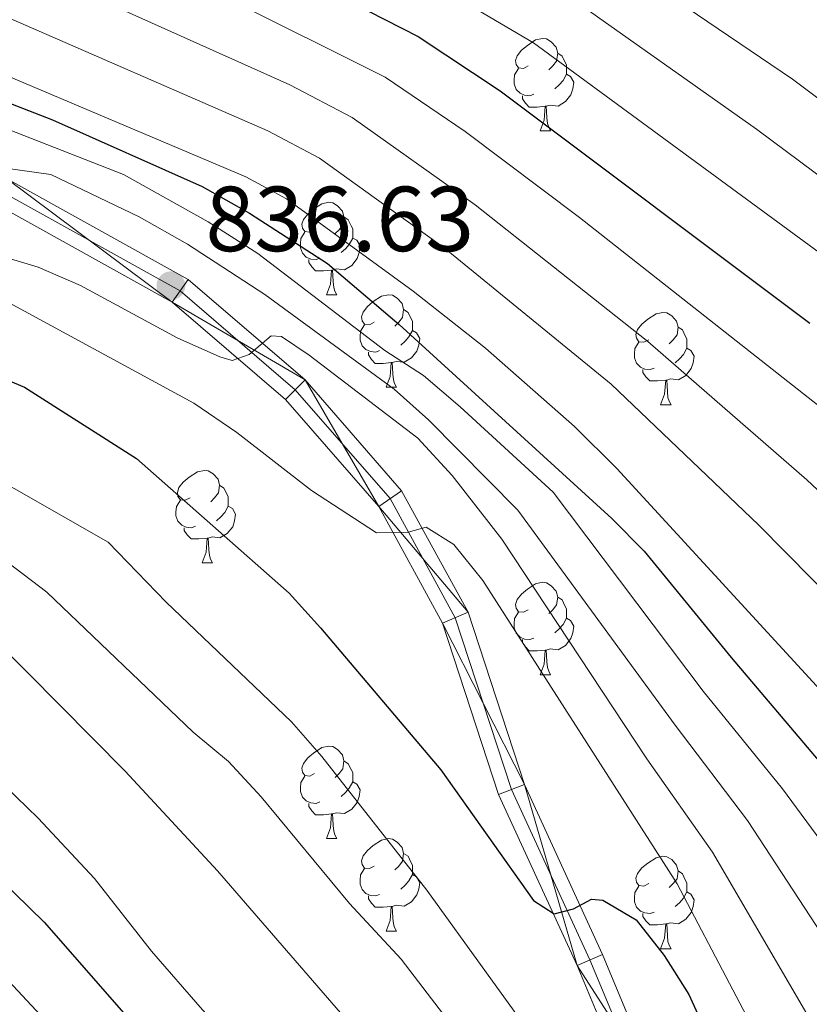
# Model space of a CAD drawing. Extents: x 595906 to 600404, y 765933 to 768967.
# Drawn here: x 596840 to 596925, y 766809 to 766915 of the extents above; entities that cross this region are included whole.
import ezdxf

# ---------------------------------------------------------------- set-up
doc = ezdxf.new("R2010")
doc.units = 0
doc.header["$MEASUREMENT"] = 0
doc.linetypes.add('DGN Style 4', pattern=[67.906287, 33.931936, -16.965968, 0.042415, -16.965968])
for name, color, linetype in [('Nivel 21', 7, 'Continuous'), ('Nivel 23', 7, 'Continuous'), ('Nivel 36', 7, 'Continuous'), ('Nivel 4', 7, 'Continuous'), ('Nivel 41', 7, 'Continuous'), ('Nivel 5', 7, 'Continuous'), ('Nivel 54', 7, 'Continuous'), ('Nivel 61', 7, 'Continuous'), ('Nivel 63', 7, 'Continuous'), ('Nivel 7', 7, 'Continuous')]:
    doc.layers.add(name, color=color, linetype=linetype)
doc.styles.add('Style-arial', font='arial.shx', dxfattribs={"bigfont": 'arialbig.shx'})

# ---------------------------------------------------------------- blocks, each defined once
blk = doc.blocks.new('5PATER')
at = {"layer": 'Nivel 7', "linetype": 'Continuous', "lineweight": 0}
h = blk.add_hatch(color=19, dxfattribs=at)
edge = h.paths.add_edge_path()
edge.add_ellipse((0, 0), major_axis=(-1.1, -1.11), ratio=0.999422, start_angle=0, end_angle=360)

msp = doc.modelspace()

# ---------------------------------------------------------------- linework, layer by layer
at = {"layer": 'Nivel 21', "color": 19, "linetype": 'Continuous', "lineweight": 0}
for points in [[(596927.929, 766772.775, 817.865), (596923.987, 766776.309, 818.337), (596915.237, 766786.764, 819.598), (596909.262, 766798.539, 821.962), (596902.781, 766814.106, 824.326), (596894.292, 766832.53, 826.848), (596888.183, 766851.215, 829.212), (596880.963, 766864.4, 830.63), (596870.498, 766876.408, 833.31), (596857.798, 766887.314, 836.462), (596838.104, 766898.248, 839.771), (596823.201, 766903.439, 843.137)], [(596925.846, 766770.614, 817.865), (596921.825, 766774.219, 818.337), (596912.717, 766785.102, 819.598), (596906.536, 766797.282, 821.962), (596900.033, 766812.902, 824.326), (596891.495, 766831.433, 826.848), (596885.419, 766850.019, 829.212), (596878.488, 766862.674, 830.63), (596868.379, 766874.274, 833.31), (596856.076, 766884.84, 836.462), (596836.874, 766895.5, 839.771), (596823.247, 766900.247, 842.886)]]:
    msp.add_polyline3d(points, dxfattribs=at)
at = {"layer": 'Nivel 23', "color": 19, "linetype": 'DGN Style 4', "lineweight": 0}
msp.add_polyline3d([(596823.224, 766901.842, 843.011), (596837.489, 766896.874, 839.771), (596856.937, 766886.077, 836.462), (596869.438, 766875.341, 833.31), (596879.725, 766863.537, 830.63), (596886.801, 766850.617, 829.212), (596892.893, 766831.981, 826.848), (596901.407, 766813.504, 824.326), (596907.899, 766797.91, 821.962), (596913.977, 766785.933, 819.598), (596922.906, 766775.264, 818.337), (596926.887, 766771.694, 817.865)], dxfattribs=at)
at = {"layer": 'Nivel 36', "color": 92, "linetype": 'Continuous', "lineweight": 0, "flags": 128}
for points in [[(596894.721, 766910.476), (596894.191, 766910.211), (596893.661, 766910.266), (596893.396, 766910.636), (596893.341, 766911.061), (596893.501, 766911.581), (596893.981, 766912.176), (596894.616, 766912.706), (596895.516, 766913.291), (596896.261, 766913.451), (596896.686, 766913.396), (596897.216, 766913.081), (596897.746, 766912.496), (596897.906, 766911.856), (596897.796, 766911.006), (596897.371, 766910.476), (596896.951, 766910.051)], [(596897.906, 766911.856), (596898.381, 766911.541), (596898.696, 766910.901), (596898.856, 766910.581), (596898.856, 766910.001), (596898.856, 766909.576), (596898.486, 766908.886), (596898.066, 766908.406), (596897.586, 766907.986)], [(596895.306, 766907.396), (596894.881, 766907.236), (596894.296, 766907.296), (596893.821, 766907.506), (596893.396, 766907.931), (596893.181, 766908.516), (596893.181, 766908.936), (596893.236, 766909.521), (596893.661, 766910.211)], [(596898.856, 766909.576), (596899.311, 766909.326), (596899.656, 766908.711), (596899.546, 766907.986), (596899.336, 766907.346), (596898.751, 766906.606), (596897.956, 766906.126), (596897.106, 766906.231), (596896.676, 766906.101)], [(596896.566, 766906.101), (596895.676, 766906.016), (596894.831, 766906.016), (596894.406, 766906.446), (596894.086, 766906.921), (596894.086, 766907.236)], [(596896.021, 766903.416), (596896.456, 766904.576), (596896.566, 766906.101), (596896.676, 766906.101), (596896.711, 766905.516), (596896.746, 766904.831), (596896.816, 766904.216), (596896.931, 766903.816), (596897.146, 766903.416)], [(596896.021, 766903.416), (596897.146, 766903.416)], [(596871.533, 766892.707), (596871.003, 766892.442), (596870.473, 766892.497), (596870.208, 766892.867), (596870.153, 766893.292), (596870.313, 766893.812), (596870.793, 766894.407), (596871.428, 766894.937), (596872.328, 766895.522), (596873.073, 766895.682), (596873.498, 766895.627), (596874.028, 766895.312), (596874.558, 766894.727), (596874.718, 766894.087), (596874.608, 766893.237), (596874.183, 766892.707), (596873.763, 766892.282)], [(596874.718, 766894.087), (596875.193, 766893.772), (596875.508, 766893.132), (596875.668, 766892.812), (596875.668, 766892.232), (596875.668, 766891.807), (596875.298, 766891.117), (596874.878, 766890.637), (596874.398, 766890.217)], [(596872.118, 766889.627), (596871.693, 766889.467), (596871.108, 766889.527), (596870.633, 766889.737), (596870.208, 766890.162), (596869.993, 766890.747), (596869.993, 766891.167), (596870.048, 766891.752), (596870.473, 766892.442)], [(596875.668, 766891.807), (596876.123, 766891.557), (596876.468, 766890.942), (596876.358, 766890.217), (596876.148, 766889.577), (596875.563, 766888.837), (596874.768, 766888.357), (596873.918, 766888.462), (596873.488, 766888.332)], [(596873.378, 766888.332), (596872.488, 766888.247), (596871.643, 766888.247), (596871.218, 766888.677), (596870.898, 766889.152), (596870.898, 766889.467)], [(596872.833, 766885.647), (596873.268, 766886.807), (596873.378, 766888.332), (596873.488, 766888.332), (596873.523, 766887.747), (596873.558, 766887.062), (596873.628, 766886.447), (596873.743, 766886.047), (596873.958, 766885.647)], [(596872.833, 766885.647), (596873.958, 766885.647)], [(596878.008, 766882.672), (596877.478, 766882.407), (596876.948, 766882.462), (596876.683, 766882.832), (596876.628, 766883.257), (596876.788, 766883.777), (596877.268, 766884.372), (596877.903, 766884.902), (596878.803, 766885.487), (596879.548, 766885.647), (596879.973, 766885.592), (596880.503, 766885.277), (596881.033, 766884.692), (596881.193, 766884.052), (596881.083, 766883.202), (596880.658, 766882.672), (596880.238, 766882.247)], [(596881.193, 766884.052), (596881.668, 766883.737), (596881.983, 766883.097), (596882.143, 766882.777), (596882.143, 766882.197), (596882.143, 766881.772), (596881.773, 766881.082), (596881.353, 766880.602), (596880.873, 766880.182)], [(596907.78, 766880.767), (596907.25, 766880.502), (596906.72, 766880.557), (596906.455, 766880.927), (596906.4, 766881.352), (596906.56, 766881.872), (596907.04, 766882.467), (596907.675, 766882.997), (596908.575, 766883.582), (596909.32, 766883.742), (596909.745, 766883.687), (596910.275, 766883.372), (596910.805, 766882.787), (596910.965, 766882.147), (596910.855, 766881.297), (596910.43, 766880.767), (596910.01, 766880.342)], [(596878.593, 766879.592), (596878.168, 766879.432), (596877.583, 766879.492), (596877.108, 766879.702), (596876.683, 766880.127), (596876.468, 766880.712), (596876.468, 766881.132), (596876.523, 766881.717), (596876.948, 766882.407)], [(596882.143, 766881.772), (596882.598, 766881.522), (596882.943, 766880.907), (596882.833, 766880.182), (596882.623, 766879.542), (596882.038, 766878.802), (596881.243, 766878.322), (596880.393, 766878.427), (596879.963, 766878.297)], [(596910.965, 766882.147), (596911.44, 766881.832), (596911.755, 766881.192), (596911.915, 766880.872), (596911.915, 766880.292), (596911.915, 766879.867), (596911.545, 766879.177), (596911.125, 766878.697), (596910.645, 766878.277)], [(596908.365, 766877.687), (596907.94, 766877.527), (596907.355, 766877.587), (596906.88, 766877.797), (596906.455, 766878.222), (596906.24, 766878.807), (596906.24, 766879.227), (596906.295, 766879.812), (596906.72, 766880.502)], [(596879.853, 766878.297), (596878.963, 766878.212), (596878.118, 766878.212), (596877.693, 766878.642), (596877.373, 766879.117), (596877.373, 766879.432)], [(596911.915, 766879.867), (596912.37, 766879.617), (596912.715, 766879.002), (596912.605, 766878.277), (596912.395, 766877.637), (596911.81, 766876.897), (596911.015, 766876.417), (596910.165, 766876.522), (596909.735, 766876.392)], [(596879.308, 766875.612), (596879.743, 766876.772), (596879.853, 766878.297), (596879.963, 766878.297), (596879.998, 766877.712), (596880.033, 766877.027), (596880.103, 766876.412), (596880.218, 766876.012), (596880.433, 766875.612)], [(596909.625, 766876.392), (596908.735, 766876.307), (596907.89, 766876.307), (596907.465, 766876.737), (596907.145, 766877.212), (596907.145, 766877.527)], [(596909.08, 766873.707), (596909.515, 766874.867), (596909.625, 766876.392), (596909.735, 766876.392), (596909.77, 766875.807), (596909.805, 766875.122), (596909.875, 766874.507), (596909.99, 766874.107), (596910.205, 766873.707)], [(596879.308, 766875.612), (596880.433, 766875.612)], [(596909.08, 766873.707), (596910.205, 766873.707)], [(596858.03, 766863.624), (596857.5, 766863.359), (596856.97, 766863.414), (596856.705, 766863.784), (596856.65, 766864.209), (596856.81, 766864.729), (596857.29, 766865.324), (596857.925, 766865.854), (596858.825, 766866.439), (596859.57, 766866.599), (596859.995, 766866.544), (596860.525, 766866.229), (596861.055, 766865.644), (596861.215, 766865.004), (596861.105, 766864.154), (596860.68, 766863.624), (596860.26, 766863.199)], [(596861.215, 766865.004), (596861.69, 766864.689), (596862.005, 766864.049), (596862.165, 766863.729), (596862.165, 766863.149), (596862.165, 766862.724), (596861.795, 766862.034), (596861.375, 766861.554), (596860.895, 766861.134)], [(596858.615, 766860.544), (596858.19, 766860.384), (596857.605, 766860.444), (596857.13, 766860.654), (596856.705, 766861.079), (596856.49, 766861.664), (596856.49, 766862.084), (596856.545, 766862.669), (596856.97, 766863.359)], [(596862.165, 766862.724), (596862.62, 766862.474), (596862.965, 766861.859), (596862.855, 766861.134), (596862.645, 766860.494), (596862.06, 766859.754), (596861.265, 766859.274), (596860.415, 766859.379), (596859.985, 766859.249)], [(596859.875, 766859.249), (596858.985, 766859.164), (596858.14, 766859.164), (596857.715, 766859.594), (596857.395, 766860.069), (596857.395, 766860.384)], [(596859.33, 766856.564), (596859.765, 766857.724), (596859.875, 766859.249), (596859.985, 766859.249), (596860.02, 766858.664), (596860.055, 766857.979), (596860.125, 766857.364), (596860.24, 766856.964), (596860.455, 766856.564)], [(596859.33, 766856.564), (596860.455, 766856.564)], [(596894.721, 766851.484), (596894.191, 766851.219), (596893.661, 766851.274), (596893.396, 766851.644), (596893.341, 766852.069), (596893.501, 766852.589), (596893.981, 766853.184), (596894.616, 766853.714), (596895.516, 766854.299), (596896.261, 766854.459), (596896.686, 766854.404), (596897.216, 766854.089), (596897.746, 766853.504), (596897.906, 766852.864), (596897.796, 766852.014), (596897.371, 766851.484), (596896.951, 766851.059)], [(596897.906, 766852.864), (596898.381, 766852.549), (596898.696, 766851.909), (596898.856, 766851.589), (596898.856, 766851.009), (596898.856, 766850.584), (596898.486, 766849.894), (596898.066, 766849.414), (596897.586, 766848.994)], [(596895.306, 766848.404), (596894.881, 766848.244), (596894.296, 766848.304), (596893.821, 766848.514), (596893.396, 766848.939), (596893.181, 766849.524), (596893.181, 766849.944), (596893.236, 766850.529), (596893.661, 766851.219)], [(596898.856, 766850.584), (596899.311, 766850.334), (596899.656, 766849.719), (596899.546, 766848.994), (596899.336, 766848.354), (596898.751, 766847.614), (596897.956, 766847.134), (596897.106, 766847.239), (596896.676, 766847.109)], [(596896.566, 766847.109), (596895.676, 766847.024), (596894.831, 766847.024), (596894.406, 766847.454), (596894.086, 766847.929), (596894.086, 766848.244)], [(596896.021, 766844.424), (596896.456, 766845.584), (596896.566, 766847.109), (596896.676, 766847.109), (596896.711, 766846.524), (596896.746, 766845.839), (596896.816, 766845.224), (596896.931, 766844.824), (596897.146, 766844.424)], [(596896.021, 766844.424), (596897.146, 766844.424)], [(596871.533, 766833.715), (596871.003, 766833.45), (596870.473, 766833.505), (596870.208, 766833.875), (596870.153, 766834.3), (596870.313, 766834.82), (596870.793, 766835.415), (596871.428, 766835.945), (596872.328, 766836.53), (596873.073, 766836.69), (596873.498, 766836.635), (596874.028, 766836.32), (596874.558, 766835.735), (596874.718, 766835.095), (596874.608, 766834.245), (596874.183, 766833.715), (596873.763, 766833.29)], [(596874.718, 766835.095), (596875.193, 766834.78), (596875.508, 766834.14), (596875.668, 766833.82), (596875.668, 766833.24), (596875.668, 766832.815), (596875.298, 766832.125), (596874.878, 766831.645), (596874.398, 766831.225)], [(596872.118, 766830.635), (596871.693, 766830.475), (596871.108, 766830.535), (596870.633, 766830.745), (596870.208, 766831.17), (596869.993, 766831.755), (596869.993, 766832.175), (596870.048, 766832.76), (596870.473, 766833.45)], [(596875.668, 766832.815), (596876.123, 766832.565), (596876.468, 766831.95), (596876.358, 766831.225), (596876.148, 766830.585), (596875.563, 766829.845), (596874.768, 766829.365), (596873.918, 766829.47), (596873.488, 766829.34)], [(596873.378, 766829.34), (596872.488, 766829.255), (596871.643, 766829.255), (596871.218, 766829.685), (596870.898, 766830.16), (596870.898, 766830.475)], [(596872.833, 766826.655), (596873.268, 766827.815), (596873.378, 766829.34), (596873.488, 766829.34), (596873.523, 766828.755), (596873.558, 766828.07), (596873.628, 766827.455), (596873.743, 766827.055), (596873.958, 766826.655)], [(596872.833, 766826.655), (596873.958, 766826.655)], [(596878.008, 766823.68), (596877.478, 766823.415), (596876.948, 766823.47), (596876.683, 766823.84), (596876.628, 766824.265), (596876.788, 766824.785), (596877.268, 766825.38), (596877.903, 766825.91), (596878.803, 766826.495), (596879.548, 766826.655), (596879.973, 766826.6), (596880.503, 766826.285), (596881.033, 766825.7), (596881.193, 766825.06), (596881.083, 766824.21), (596880.658, 766823.68), (596880.238, 766823.255)], [(596881.193, 766825.06), (596881.668, 766824.745), (596881.983, 766824.105), (596882.143, 766823.785), (596882.143, 766823.205), (596882.143, 766822.78), (596881.773, 766822.09), (596881.353, 766821.61), (596880.873, 766821.19)], [(596907.78, 766821.775), (596907.25, 766821.51), (596906.72, 766821.565), (596906.455, 766821.935), (596906.4, 766822.36), (596906.56, 766822.88), (596907.04, 766823.475), (596907.675, 766824.005), (596908.575, 766824.59), (596909.32, 766824.75), (596909.745, 766824.695), (596910.275, 766824.38), (596910.805, 766823.795), (596910.965, 766823.155), (596910.855, 766822.305), (596910.43, 766821.775), (596910.01, 766821.35)], [(596878.593, 766820.6), (596878.168, 766820.44), (596877.583, 766820.5), (596877.108, 766820.71), (596876.683, 766821.135), (596876.468, 766821.72), (596876.468, 766822.14), (596876.523, 766822.725), (596876.948, 766823.415)], [(596882.143, 766822.78), (596882.598, 766822.53), (596882.943, 766821.915), (596882.833, 766821.19), (596882.623, 766820.55), (596882.038, 766819.81), (596881.243, 766819.33), (596880.393, 766819.435), (596879.963, 766819.305)], [(596910.965, 766823.155), (596911.44, 766822.84), (596911.755, 766822.2), (596911.915, 766821.88), (596911.915, 766821.3), (596911.915, 766820.875), (596911.545, 766820.185), (596911.125, 766819.705), (596910.645, 766819.285)], [(596908.365, 766818.695), (596907.94, 766818.535), (596907.355, 766818.595), (596906.88, 766818.805), (596906.455, 766819.23), (596906.24, 766819.815), (596906.24, 766820.235), (596906.295, 766820.82), (596906.72, 766821.51)], [(596911.915, 766820.875), (596912.37, 766820.625), (596912.715, 766820.01), (596912.605, 766819.285), (596912.395, 766818.645), (596911.81, 766817.905), (596911.015, 766817.425), (596910.165, 766817.53), (596909.735, 766817.4)], [(596879.853, 766819.305), (596878.963, 766819.22), (596878.118, 766819.22), (596877.693, 766819.65), (596877.373, 766820.125), (596877.373, 766820.44)], [(596879.308, 766816.62), (596879.743, 766817.78), (596879.853, 766819.305), (596879.963, 766819.305), (596879.998, 766818.72), (596880.033, 766818.035), (596880.103, 766817.42), (596880.218, 766817.02), (596880.433, 766816.62)], [(596909.625, 766817.4), (596908.735, 766817.315), (596907.89, 766817.315), (596907.465, 766817.745), (596907.145, 766818.22), (596907.145, 766818.535)], [(596909.08, 766814.715), (596909.515, 766815.875), (596909.625, 766817.4), (596909.735, 766817.4), (596909.77, 766816.815), (596909.805, 766816.13), (596909.875, 766815.515), (596909.99, 766815.115), (596910.205, 766814.715)], [(596879.308, 766816.62), (596880.433, 766816.62)], [(596909.08, 766814.715), (596910.205, 766814.715)]]:
    msp.add_lwpolyline(points, dxfattribs=at)
at = {"layer": 'Nivel 4', "color": 25, "linetype": 'Continuous', "lineweight": 30, "flags": 128}
for points, elevation in [([(596864.686, 766922.93), (596882.778, 766913.662), (596891.662, 766907.755), (596925.282, 766882.558)], 875), ([(596823.081, 766911.943), (596835.882, 766907.413), (596843.097, 766904.637), (596859.338, 766897.406), (596864.47, 766894.514), (596872.946, 766889.058), (596880.723, 766882.418), (596903.785, 766861.396), (596907.308, 766857.846), (596916.739, 766846.319), (596940.055, 766818.776)], 850), ([(596823.51, 766881.655), (596830.289, 766879.718), (596840.047, 766875.645), (596852.226, 766867.887), (596868.77, 766853.266), (596872.181, 766849.533), (596885.24, 766834.133), (596895.283, 766819.945), (596897.532, 766818.517), (596899.613, 766819.056), (596901.561, 766820.084), (596902.795, 766819.988), (596906.414, 766817.851), (596909.455, 766813.977), (596912.121, 766809.746), (596916.276, 766800.704), (596921.75, 766791.604), (596926.539, 766785.953)], 825), ([(596824.178, 766834.571), (596829.274, 766830.178), (596842.208, 766817.606), (596853.863, 766804.271), (596875.673, 766781.711), (596893.007, 766762.093), (596901.311, 766753.372), (596909.962, 766744.945), (596921.813, 766735.802), (596943.246, 766721.548)], 800)]:
    msp.add_lwpolyline(points, dxfattribs=dict(at, elevation=elevation))
at = {"layer": 'Nivel 5', "color": 25, "linetype": 'Continuous', "lineweight": 0, "flags": 128}
for points, elevation in [([(596898.074, 766926.218), (596923.37, 766909.05), (596947.175, 766891.177)], 890), ([(596839.872, 766921.435), (596868.837, 766908.408), (596875.625, 766904.863), (596888.953, 766895.405), (596907.706, 766880.568), (596924.943, 766865.584), (596951.779, 766840.442)], 865), ([(596881.936, 766920.863), (596895.276, 766912.961), (596939.335, 766880.653)], 880), ([(596861.869, 766917.935), (596879.201, 766909.262), (596887.886, 766903.362), (596900.265, 766894.029), (596930.179, 766870.488)], 870), ([(596898.891, 766918.167), (596919.469, 766903.62), (596943.255, 766885.915)], 885), ([(596837.434, 766916.085), (596866.462, 766903.427), (596872.048, 766900.463), (596885.598, 766890.729), (596903.725, 766875.97), (596919.707, 766860.68), (596946.244, 766833.834)], 860), ([(596823.031, 766915.42), (596834.997, 766910.735), (596864.088, 766898.446), (596868.472, 766896.064), (596882.243, 766886.054), (596890.068, 766879.842), (596899.744, 766871.373), (596904.321, 766866.821), (596940.709, 766827.227)], 855), ([(596823.13, 766908.484), (596834.141, 766905.214), (596850.789, 766898.685), (596859.971, 766893.564), (596865.387, 766890.141), (596879.167, 766879.607), (596883.365, 766876.889), (596887.329, 766873.483), (596897.413, 766864.228), (596913.692, 766842.645), (596922.316, 766832.064), (596935.777, 766813.771)], 845), ([(596823.286, 766897.472), (596831.41, 766896.24), (596834.608, 766896.434), (596835.569, 766897.563), (596836.039, 766898.559), (596837.497, 766899.453), (596842.933, 766898.711), (596852.517, 766894.12), (596857.756, 766891.157), (596866.126, 766885.684), (596880.149, 766875.395), (596883.886, 766872.073), (596893.59, 766862.3), (596910.645, 766838.971), (596918.507, 766828.623), (596931.499, 766808.765)], 840), ([(596823.345, 766893.305), (596829.276, 766892.328), (596841.55, 766888.658), (596846.123, 766886.638), (596856.622, 766880.986), (596861.239, 766878.912), (596862.587, 766878.532), (596864.42, 766879.188), (596866.839, 766881.212), (596867.949, 766881.113), (596870.95, 766879.086), (596882.734, 766870.094), (596886.459, 766866.039), (596891.857, 766859.147), (596907.598, 766835.297), (596914.697, 766825.181), (596927.221, 766803.76)], 835), ([(596823.411, 766888.636), (596833.1, 766887.193), (596835.412, 766886.356), (596858.417, 766873.894), (596863.099, 766870.711), (596871.189, 766864.436), (596878.241, 766859.838), (596881.688, 766859.915), (596883.646, 766860.451), (596886.644, 766858.546), (596889.789, 766854.657), (596910.888, 766821.74), (596922.943, 766798.755), (596925.55, 766794.486)], 830), ([(596823.637, 766872.728), (596824.19, 766872.562), (596828.713, 766870.447), (596849.125, 766858.827), (596855.427, 766852.315), (596869.016, 766839.315), (596872.304, 766835.56), (596883.696, 766821.067), (596896.659, 766803.126), (596911.057, 766787.163), (596912.786, 766786.955), (596914.124, 766787.723), (596915.33, 766788.858), (596916.309, 766789.126), (596919.047, 766787.832), (596925.349, 766781.321)], 820), ([(596823.734, 766865.911), (596828.076, 766863.704), (596832.335, 766861.096), (596842.496, 766853.384), (596858.349, 766838.216), (596862.197, 766835.022), (596865.747, 766831.175), (596875.321, 766819.617), (596880.939, 766813.591), (596895.271, 766794.819), (596912.87, 766775.541), (596917.338, 766771.235), (596929.598, 766760.667)], 815), ([(596823.859, 766857.12), (596829.596, 766853.763), (596836.82, 766848.26), (596850.971, 766833.978), (596861.002, 766823.169), (596900.099, 766778.051), (596910.211, 766767.273), (596921.627, 766757.528), (596936.416, 766746.793)], 810), ([(596824.031, 766844.991), (596834.356, 766835.833), (596841.529, 766828.871), (596847.664, 766822.338), (596853.832, 766814.461), (596859.364, 766808.085), (596897.668, 766766.544), (596906.568, 766757.657), (596910.522, 766754.225), (596918.374, 766748.014), (596926.567, 766742.272)], 805), ([(596824.323, 766824.402), (596836.753, 766812.875), (596848.362, 766800.457), (596857.366, 766791.888), (596871.646, 766777.393), (596888.347, 766757.642), (596905.481, 766738.767), (596913.028, 766732.29), (596933.921, 766717.265)], 795)]:
    msp.add_lwpolyline(points, dxfattribs=dict(at, elevation=elevation))
at = {"layer": 'Nivel 61', "color": 19, "linetype": 'Continuous', "lineweight": 0}
msp.add_3dface([(596831.2, 766339.6), (596798.38, 768653.17), (600191.2, 768702.02), (600225.17, 766388.48)], dxfattribs=at)
at = {"layer": 'Nivel 63', "color": 7, "linetype": 'Continuous', "lineweight": 0}
msp.add_3dface([(595949.012, 765933.006), (600403.544, 765997.161), (600360.774, 768966.863), (595906.242, 768902.708)], dxfattribs=at)

# ---------------------------------------------------------------- block references
at = {"layer": 'Nivel 7', "color": 19, "linetype": 'Continuous', "lineweight": 0}
msp.add_blockref('5PATER', (596855.943, 766886.629, 836.631), dxfattribs=at)

# ---------------------------------------------------------------- texts
at = {"layer": 'Nivel 41', "color": 19, "linetype": 'Continuous', "lineweight": 0, "style": 'Style-arial'}
msp.add_text('836.63', height=7, dxfattribs=at).set_placement((596859.693, 766890.379, 836.631))

# ---------------------------------------------------------------- meshes
at = {"layer": 'Nivel 54', "color": 33, "linetype": 'Continuous', "lineweight": 0}
mesh = msp.add_polyface(dxfattribs=at)
corners = [(597263.921, 766451.177, 753.331), (597258.119, 766460.152, 754.547), (597251.62, 766471.995, 756.557), (597246.698, 766483.008, 758.448), (597239.941, 766499.224, 761.285), (597231.817, 766517.946, 764.91), (597224.109, 766531.223, 767.904), (597213.385, 766546.445, 771.135), (597203.235, 766562.031, 774.602), (597193.076, 766578.458, 778.621), (597181.588, 766599.399, 782.64), (597169.083, 766624.02, 787.447), (597161.292, 766646.462, 791.151), (597153.684, 766674.489, 795.485), (597148.743, 766694.336, 797.534), (597147.017, 766711.549, 798.401), (597146.055, 766717.243, 798.479), (597142.965, 766722.345, 798.952), (597138.078, 766725.449, 799.267), (597132.962, 766727.799, 799.661), (597125.07, 766729.327, 800.055), (597100.059, 766732.143, 802.735), (597078.682, 766731.67, 806.832), (597049, 766728.535, 810.457), (597043.286, 766727.661, 810.772), (597016.837, 766723.636, 812.979), (597011.413, 766723.044, 813.137), (597001.985, 766723.059, 813.767), (596995.219, 766726.698, 814.24), (596958.973, 766747.951, 816.131), (596933.883, 766766.604, 817.392), (596927.929, 766772.775, 817.865), (596923.987, 766776.309, 818.337), (596915.237, 766786.764, 819.598), (596909.262, 766798.539, 821.962), (596902.781, 766814.106, 824.326), (596894.292, 766832.53, 826.848), (596888.183, 766851.215, 829.212), (596880.963, 766864.4, 830.63), (596870.498, 766876.408, 833.31), (596857.798, 766887.314, 836.462), (596838.104, 766898.248, 839.771), (596823.201, 766903.439, 843.137), (596823.247, 766900.247, 842.886), (596836.874, 766895.5, 839.771), (596856.076, 766884.84, 836.462), (596868.379, 766874.274, 833.31), (596878.488, 766862.674, 830.63), (596885.419, 766850.019, 829.212), (596891.495, 766831.433, 826.848), (596900.033, 766812.902, 824.326), (596906.536, 766797.282, 821.962), (596912.717, 766785.102, 819.598), (596921.825, 766774.219, 818.337), (596925.846, 766770.614, 817.865), (596931.896, 766764.344, 817.392), (596957.315, 766745.446, 816.131), (596993.75, 766724.083, 814.24), (597001.228, 766720.061, 813.767), (597011.574, 766720.044, 813.137), (597017.226, 766720.661, 812.979), (597043.739, 766724.696, 810.772), (597049.385, 766725.559, 810.457), (597078.874, 766728.674, 806.832), (597099.924, 766729.14, 802.735), (597124.617, 766726.36, 800.055), (597132.038, 766724.923, 799.661), (597136.642, 766722.808, 799.267), (597140.764, 766720.19, 798.952), (597143.193, 766716.179, 798.479), (597144.043, 766711.149, 798.401), (597145.78, 766693.822, 797.534), (597150.781, 766673.734, 795.485), (597158.424, 766645.577, 791.151), (597166.316, 766622.844, 787.447), (597178.935, 766597.998, 782.64), (597190.484, 766576.947, 778.621), (597200.702, 766560.424, 774.602), (597210.901, 766544.762, 771.135), (597221.581, 766529.603, 767.904), (597229.135, 766516.592, 764.91), (597237.181, 766498.05, 761.285), (597243.944, 766481.819, 758.448), (597248.932, 766470.66, 756.557), (597255.541, 766458.614, 754.547), (597261.117, 766449.99, 753.389), (597263.511, 766446.289, 752.892), (597270.838, 766435.182, 750.922), (597279.31, 766422.438, 750.292), (597289.58, 766406.346, 748.992), (597294.89, 766397.35, 748.44), (597295.337, 766396.304, 748.402), (597299.565, 766386.431, 748.046), (597303.624, 766372.727, 747.258), (597308.128, 766363.959, 745.997), (597317.863, 766352.597, 744.106), (597324.848, 766346.71, 742.277), (597329.427, 766346.775, 741.53), (597319.982, 766354.734, 744.106), (597310.635, 766365.643, 745.997), (597306.42, 766373.848, 747.258), (597305.319, 766377.564, 747.473), (597316.211, 766372.38, 749.789), (597322.19, 766370.567, 750.951), (597332.583, 766370.301, 753.409), (597336.752, 766371.132, 754.355), (597339.441, 766372.054, 754.67), (597339.794, 766372.801, 754.828), (597340.008, 766374.283, 755.301), (597338.299, 766379.172, 755.931), (597336.1, 766383.509, 756.469), (597335.086, 766382.857, 756.502), (597333.738, 766381.99, 756.546), (597335.416, 766377.337, 755.605), (597334.396, 766374.854, 754.837), (597331.086, 766374.165, 753.891), (597325.303, 766373.914, 752), (597320.591, 766374.615, 750.476), (597319.241, 766375.135, 750.109), (597303.743, 766382.883, 747.781), (597302.391, 766387.45, 748.046), (597298.108, 766397.452, 748.396), (597297.571, 766398.708, 748.44), (597292.136, 766407.915, 748.992), (597281.823, 766424.075, 750.292), (597273.339, 766436.838, 750.922), (597268.984, 766443.437, 752.094), (597266.022, 766447.929, 752.892)]
mesh.append_faces([[corners[k] for k in face] for face in [(111, 109, 110), (107, 105, 106), (43, 41, 42), (98, 96, 97)]], dxfattribs={"vtx0": -1, "color": 33})
mesh.append_faces([[corners[k] for k in face] for face in [(109, 113, 108), (108, 114, 107), (105, 114, 104), (41, 45, 40), (40, 45, 39), (39, 47, 38), (38, 47, 37), (37, 48, 36), (36, 50, 35), (35, 50, 34), (34, 51, 33), (33, 53, 32), (32, 54, 31), (31, 54, 30), (30, 56, 29), (29, 57, 28), (28, 57, 27), (27, 59, 26), (26, 60, 25), (25, 61, 24), (24, 62, 23), (23, 63, 22), (22, 63, 21), (21, 64, 20), (20, 66, 19), (19, 66, 18), (18, 68, 17), (17, 68, 16), (16, 69, 15), (15, 70, 14), (14, 72, 13), (13, 72, 12), (12, 73, 11), (11, 75, 10), (10, 75, 9), (9, 77, 8), (8, 77, 7), (7, 79, 6), (6, 80, 5), (5, 80, 4), (4, 81, 3), (3, 82, 2), (2, 84, 1), (1, 85, 0), (0, 86, 127), (127, 86, 126), (126, 87, 125), (125, 88, 124), (124, 89, 123), (123, 90, 122), (122, 90, 121), (121, 92, 120), (120, 92, 119), (101, 93, 100), (100, 93, 99), (99, 95, 98), (118, 102, 117), (117, 103, 116), (116, 104, 115), (115, 104, 114)]], dxfattribs={"vtx0": -1, "vtx1": -1, "color": 33})
mesh.append_faces([[corners[k] for k in face] for face in [(114, 105, 107), (119, 93, 101)]], dxfattribs={"vtx0": -1, "vtx1": -1, "vtx2": -1, "color": 33})
mesh.append_faces([[corners[k] for k in face] for face in [(109, 111, 112), (109, 112, 113), (108, 113, 114), (41, 43, 44), (41, 44, 45), (39, 45, 46), (39, 46, 47), (37, 47, 48), (36, 48, 49), (36, 49, 50), (34, 50, 51), (33, 51, 52), (33, 52, 53), (32, 53, 54), (30, 54, 55), (30, 55, 56), (29, 56, 57), (27, 57, 58), (27, 58, 59), (26, 59, 60), (25, 60, 61), (24, 61, 62), (23, 62, 63), (21, 63, 64), (20, 64, 65), (20, 65, 66), (18, 66, 67), (18, 67, 68), (16, 68, 69), (15, 69, 70), (14, 70, 71), (14, 71, 72), (12, 72, 73), (11, 73, 74), (11, 74, 75), (9, 75, 76), (9, 76, 77), (7, 77, 78), (7, 78, 79), (6, 79, 80), (4, 80, 81), (3, 81, 82), (2, 82, 83), (2, 83, 84), (1, 84, 85), (0, 85, 86), (126, 86, 87), (125, 87, 88), (124, 88, 89), (123, 89, 90), (121, 90, 91), (121, 91, 92), (119, 92, 93), (99, 93, 94), (99, 94, 95), (98, 95, 96), (118, 101, 102), (101, 118, 119), (117, 102, 103), (116, 103, 104)]], dxfattribs={"vtx0": -1, "vtx2": -1, "color": 33})

doc.saveas('drawing.dxf')
